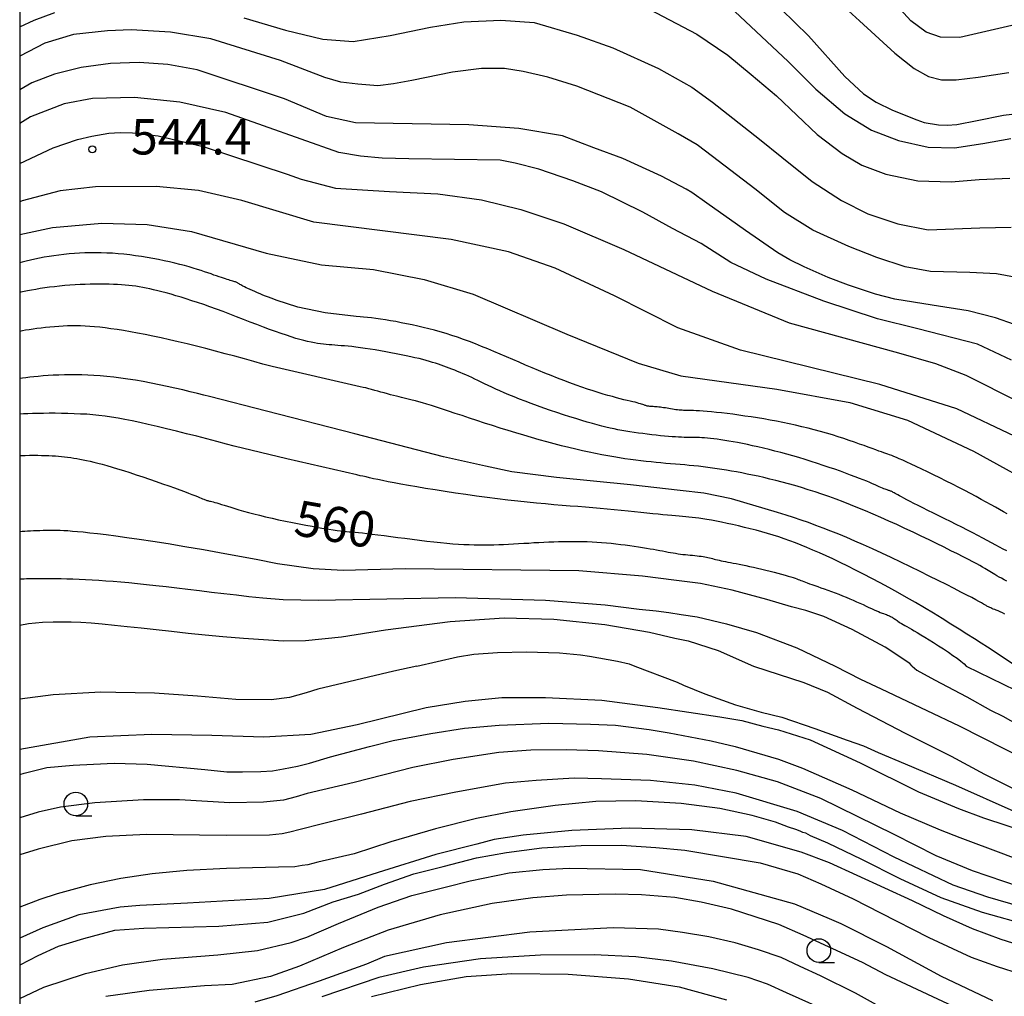
# Model space of a CAD drawing. Extents: x -16000 to -14000, y 81000 to 82500.
# Drawn here: x -16000 to -15896, y 81338 to 81441 of the extents above; entities that cross this region are included whole.
import ezdxf
from ezdxf.enums import TextEntityAlignment as Align

# ---------------------------------------------------------------- set-up
doc = ezdxf.new("R2010")
doc.units = 0
for name, color, linetype in [('6331000', 3, 'Continuous'), ('7101000', 2, 'Continuous'), ('7102000', 6, 'Continuous'), ('7312000', 1, 'Continuous'), ('999', 7, 'Continuous')]:
    doc.layers.add(name, color=color, linetype=linetype)
doc.styles.add('PlotAnnotation', font='MS Gothic.ttf')

# ---------------------------------------------------------------- blocks, each defined once
blk = doc.blocks.new('633100')
at = {"layer": '6331000'}
blk.add_lwpolyline([(0, -0.5), (0.67, -0.5)], dxfattribs=at)
blk.add_circle((0, 0), 0.5, dxfattribs=at)
blk = doc.blocks.new('731200')
at = {"layer": '7312000'}
blk.add_circle((0, 0), 0.15, dxfattribs=at)

msp = doc.modelspace()

# ---------------------------------------------------------------- linework, layer by layer
at = {"layer": '7101000', "flags": 128}
for points in [[(-15919.33, 81442.62), (-15916.45, 81439.77), (-15912.61, 81435.46), (-15910.62, 81433.63), (-15909.27, 81432.74), (-15907.54, 81431.92), (-15904.96, 81430.88), (-15904.19, 81430.6), (-15902.69, 81430.37), (-15901.74, 81430.33), (-15900.75, 81430.39), (-15898.58, 81430.83), (-15895.79, 81431.39), (-15893.76, 81431.63)], [(-15894.62, 81409.2), (-15896.64, 81409.9), (-15899.52, 81410.64), (-15903.35, 81411.26), (-15907.29, 81411.88), (-15909.36, 81412.42), (-15912.21, 81413.37), (-15914.36, 81414.16), (-15916.9, 81415.31), (-15918.43, 81416.06), (-15919.68, 81416.78), (-15923.11, 81419.15), (-15923.97, 81419.75), (-15927.2, 81422.05), (-15928.82, 81423.17), (-15929.42, 81423.54), (-15932.01, 81424.93), (-15936.11, 81426.78), (-15939.17, 81427.91), (-15942.51, 81429.19), (-15947.14, 81429.96), (-15952.44, 81430.36), (-15964.42, 81430.55), (-15967.5, 81431.25), (-15971.95, 81433.12), (-15981.2, 81436.19), (-15984.31, 81436.75), (-15987.33, 81436.97), (-15990.37, 81436.86), (-15993.49, 81436.42), (-15996.33, 81435.72), (-15998.72, 81434.81), (-16000, 81434.07)], [(-15895.41, 81389.13), (-15895.79, 81389.35), (-15896.2, 81389.58), (-15896.64, 81389.83), (-15897.11, 81390.09), (-15897.61, 81390.37), (-15898.14, 81390.66), (-15898.7, 81390.97), (-15899.28, 81391.28), (-15899.9, 81391.6), (-15900.53, 81391.94), (-15901.19, 81392.27), (-15901.86, 81392.61), (-15902.53, 81392.94), (-15903.19, 81393.26), (-15903.83, 81393.57), (-15904.44, 81393.87), (-15905.03, 81394.15), (-15905.56, 81394.4), (-15906.04, 81394.62), (-15906.47, 81394.81), (-15906.83, 81394.97), (-15907.14, 81395.11), (-15907.4, 81395.22), (-15907.63, 81395.31), (-15907.85, 81395.39), (-15908.05, 81395.46), (-15908.26, 81395.54), (-15908.48, 81395.61), (-15908.72, 81395.69), (-15909, 81395.79), (-15909.33, 81395.91), (-15909.69, 81396.04), (-15910.11, 81396.19), (-15910.56, 81396.36), (-15911.05, 81396.53), (-15911.57, 81396.72), (-15912.13, 81396.91), (-15912.7, 81397.1), (-15913.3, 81397.29), (-15913.92, 81397.49), (-15914.55, 81397.68), (-15915.19, 81397.86), (-15915.83, 81398.03), (-15916.49, 81398.2), (-15917.15, 81398.36), (-15917.82, 81398.52), (-15918.49, 81398.67), (-15919.17, 81398.81), (-15919.84, 81398.94), (-15920.52, 81399.07), (-15921.19, 81399.19), (-15921.86, 81399.3), (-15922.53, 81399.4), (-15923.19, 81399.5), (-15923.84, 81399.59), (-15924.46, 81399.68), (-15925.07, 81399.75), (-15925.65, 81399.82), (-15926.2, 81399.88), (-15926.71, 81399.93), (-15927.18, 81399.98), (-15927.61, 81400.01), (-15927.99, 81400.04), (-15928.33, 81400.06), (-15928.62, 81400.08), (-15928.88, 81400.09), (-15929.11, 81400.09), (-15929.31, 81400.1), (-15929.49, 81400.1), (-15929.67, 81400.1), (-15929.83, 81400.11), (-15929.99, 81400.12), (-15930.15, 81400.13), (-15930.32, 81400.15), (-15930.49, 81400.17), (-15930.67, 81400.19), (-15930.86, 81400.22), (-15931.05, 81400.25), (-15931.23, 81400.28), (-15931.42, 81400.32), (-15931.61, 81400.35), (-15931.79, 81400.37), (-15931.97, 81400.4), (-15932.14, 81400.42), (-15932.31, 81400.44), (-15932.47, 81400.46), (-15932.62, 81400.47), (-15932.76, 81400.48), (-15932.9, 81400.49), (-15933.02, 81400.5), (-15933.14, 81400.51), (-15933.25, 81400.52), (-15933.35, 81400.53), (-15933.44, 81400.54), (-15933.52, 81400.56), (-15933.6, 81400.58), (-15933.67, 81400.6), (-15933.74, 81400.62), (-15933.82, 81400.65), (-15933.9, 81400.68), (-15934, 81400.72), (-15934.12, 81400.76), (-15934.25, 81400.8), (-15934.41, 81400.84), (-15934.6, 81400.89), (-15934.82, 81400.95), (-15935.07, 81401.01), (-15935.35, 81401.08), (-15935.66, 81401.15), (-15936, 81401.23), (-15936.38, 81401.33), (-15936.79, 81401.43), (-15937.22, 81401.55), (-15937.69, 81401.68), (-15938.19, 81401.82), (-15938.71, 81401.99), (-15939.26, 81402.16), (-15939.84, 81402.36), (-15940.45, 81402.56), (-15941.07, 81402.78), (-15941.71, 81403.01), (-15942.36, 81403.26), (-15943.02, 81403.51), (-15943.69, 81403.78), (-15944.37, 81404.05), (-15945.05, 81404.33), (-15945.73, 81404.61), (-15946.41, 81404.9), (-15947.09, 81405.19), (-15947.76, 81405.48), (-15948.43, 81405.77), (-15949.1, 81406.06), (-15949.76, 81406.34), (-15950.42, 81406.62), (-15951.07, 81406.88), (-15951.71, 81407.14), (-15952.35, 81407.39), (-15952.98, 81407.62), (-15953.61, 81407.84), (-15954.23, 81408.04), (-15954.84, 81408.23), (-15955.45, 81408.42), (-15956.05, 81408.58), (-15956.65, 81408.74), (-15957.25, 81408.89), (-15957.84, 81409.03), (-15958.42, 81409.16), (-15959.01, 81409.28), (-15959.59, 81409.39), (-15960.16, 81409.5), (-15960.71, 81409.59), (-15961.25, 81409.68), (-15961.78, 81409.76), (-15962.27, 81409.82), (-15962.74, 81409.89), (-15963.17, 81409.94), (-15963.57, 81409.98), (-15963.93, 81410.02), (-15964.37, 81410.06), (-15967.65, 81410.42), (-15970.54, 81411.03), (-15972.83, 81411.78), (-15973.08, 81411.87), (-15973.37, 81411.98), (-15973.66, 81412.09), (-15973.95, 81412.21), (-15974.25, 81412.32), (-15974.54, 81412.44), (-15974.82, 81412.56), (-15975.09, 81412.68), (-15975.35, 81412.79), (-15975.59, 81412.9), (-15975.82, 81413), (-15976.02, 81413.09), (-15976.2, 81413.18), (-15976.35, 81413.26), (-15976.48, 81413.33), (-15976.58, 81413.39), (-15976.67, 81413.44), (-15976.75, 81413.49), (-15976.82, 81413.53), (-15976.88, 81413.57), (-15976.94, 81413.6), (-15977, 81413.64), (-15977.06, 81413.67), (-15977.14, 81413.7), (-15977.22, 81413.73), (-15977.32, 81413.76), (-15977.43, 81413.79), (-15977.55, 81413.83), (-15977.69, 81413.87), (-15977.85, 81413.92), (-15978.02, 81413.97), (-15978.2, 81414.03), (-15978.41, 81414.09), (-15978.63, 81414.17), (-15978.87, 81414.25), (-15979.14, 81414.34), (-15979.42, 81414.44), (-15979.73, 81414.55), (-15980.06, 81414.67), (-15980.41, 81414.79), (-15980.78, 81414.91), (-15981.18, 81415.04), (-15981.61, 81415.17), (-15982.06, 81415.3), (-15982.54, 81415.44), (-15983.05, 81415.57), (-15983.58, 81415.7), (-15984.13, 81415.83), (-15984.7, 81415.96), (-15985.29, 81416.08), (-15985.89, 81416.19), (-15986.5, 81416.3), (-15987.11, 81416.4), (-15987.73, 81416.49), (-15988.34, 81416.57), (-15988.96, 81416.64), (-15989.57, 81416.7), (-15990.17, 81416.74), (-15990.77, 81416.77), (-15991.36, 81416.79), (-15991.94, 81416.8), (-15992.52, 81416.8), (-15993.09, 81416.78), (-15993.65, 81416.76), (-15994.21, 81416.72), (-15994.76, 81416.68), (-15995.31, 81416.62), (-15995.84, 81416.56), (-15996.37, 81416.49), (-15996.89, 81416.41), (-15997.4, 81416.32), (-15997.9, 81416.22), (-15998.38, 81416.12), (-15998.85, 81416.01), (-15999.31, 81415.9), (-15999.75, 81415.79), (-16000, 81415.72)], [(-16000, 81395.31), (-15999.89, 81395.32), (-15999.42, 81395.33), (-15998.96, 81395.34), (-15998.52, 81395.34), (-15998.09, 81395.34), (-15997.69, 81395.33), (-15997.3, 81395.32), (-15996.93, 81395.31), (-15996.57, 81395.29), (-15996.22, 81395.27), (-15995.89, 81395.24), (-15995.56, 81395.21), (-15995.24, 81395.17), (-15994.92, 81395.13), (-15994.6, 81395.09), (-15994.28, 81395.04), (-15993.96, 81394.99), (-15993.63, 81394.93), (-15993.28, 81394.86), (-15992.93, 81394.79), (-15992.55, 81394.71), (-15992.15, 81394.61), (-15991.72, 81394.5), (-15991.26, 81394.38), (-15990.76, 81394.24), (-15990.22, 81394.08), (-15989.64, 81393.91), (-15989.01, 81393.71), (-15988.35, 81393.5), (-15987.66, 81393.27), (-15986.96, 81393.04), (-15986.25, 81392.8), (-15985.55, 81392.56), (-15984.87, 81392.33), (-15984.21, 81392.1), (-15983.6, 81391.88), (-15983.04, 81391.68), (-15982.55, 81391.5), (-15982.12, 81391.34), (-15981.75, 81391.2), (-15981.44, 81391.08), (-15981.18, 81390.97), (-15980.96, 81390.88), (-15980.78, 81390.8), (-15980.64, 81390.74), (-15980.51, 81390.69), (-15980.41, 81390.65), (-15980.32, 81390.61), (-15980.24, 81390.58), (-15980.16, 81390.56), (-15980.07, 81390.53), (-15979.99, 81390.51), (-15979.89, 81390.49), (-15979.78, 81390.46), (-15979.65, 81390.43), (-15979.5, 81390.39), (-15979.33, 81390.35), (-15979.13, 81390.29), (-15978.9, 81390.22), (-15978.63, 81390.14), (-15978.33, 81390.05), (-15978, 81389.94), (-15977.63, 81389.83), (-15977.22, 81389.7), (-15976.77, 81389.57), (-15976.28, 81389.43), (-15975.76, 81389.28), (-15975.19, 81389.13), (-15974.59, 81388.98), (-15973.95, 81388.82), (-15973.27, 81388.67), (-15972.57, 81388.51), (-15971.85, 81388.36), (-15971.12, 81388.21), (-15970.4, 81388.07), (-15969.7, 81387.94), (-15969.02, 81387.81), (-15968.38, 81387.7), (-15967.79, 81387.59), (-15967.26, 81387.51), (-15966.79, 81387.44), (-15966.38, 81387.38), (-15966.03, 81387.33), (-15965.7, 81387.3), (-15965.4, 81387.27), (-15965.1, 81387.24), (-15964.8, 81387.21), (-15964.47, 81387.18), (-15964.11, 81387.15), (-15963.7, 81387.11), (-15963.23, 81387.05), (-15962.68, 81386.99), (-15962.07, 81386.91), (-15961.41, 81386.83), (-15960.7, 81386.73), (-15959.95, 81386.64), (-15959.19, 81386.54), (-15958.41, 81386.44), (-15957.64, 81386.34), (-15956.87, 81386.25), (-15956.13, 81386.17), (-15955.43, 81386.09), (-15954.75, 81386.03), (-15954.12, 81385.97), (-15953.52, 81385.93), (-15952.94, 81385.89), (-15952.38, 81385.87), (-15951.85, 81385.85), (-15951.32, 81385.84), (-15950.81, 81385.84), (-15950.29, 81385.84), (-15949.78, 81385.85), (-15949.26, 81385.87), (-15948.74, 81385.89), (-15948.21, 81385.92), (-15947.68, 81385.95), (-15947.15, 81385.98), (-15946.61, 81386.01), (-15946.08, 81386.04), (-15945.54, 81386.08), (-15945.01, 81386.11), (-15944.48, 81386.14), (-15943.95, 81386.16), (-15943.43, 81386.18), (-15942.92, 81386.2), (-15942.4, 81386.21), (-15941.89, 81386.22), (-15941.39, 81386.22), (-15940.88, 81386.22), (-15940.38, 81386.21), (-15939.88, 81386.19), (-15939.37, 81386.17), (-15938.87, 81386.14), (-15938.36, 81386.1), (-15937.85, 81386.06), (-15937.34, 81386.01), (-15936.84, 81385.96), (-15936.34, 81385.9), (-15935.85, 81385.84), (-15935.37, 81385.78), (-15934.9, 81385.71), (-15934.45, 81385.65), (-15934.02, 81385.58), (-15933.61, 81385.51), (-15933.23, 81385.44), (-15932.87, 81385.38), (-15932.53, 81385.32), (-15932.2, 81385.26), (-15931.9, 81385.2), (-15931.61, 81385.14), (-15931.32, 81385.09), (-15931.05, 81385.04), (-15930.78, 81384.99), (-15930.52, 81384.95), (-15930.26, 81384.91), (-15930, 81384.87), (-15929.74, 81384.84), (-15929.48, 81384.81), (-15929.22, 81384.79), (-15928.97, 81384.76), (-15928.72, 81384.74), (-15928.48, 81384.71), (-15928.25, 81384.69), (-15928.03, 81384.66), (-15927.82, 81384.64), (-15927.62, 81384.61), (-15927.44, 81384.58), (-15927.26, 81384.54), (-15927.1, 81384.51), (-15926.93, 81384.47), (-15926.77, 81384.43), (-15926.61, 81384.39), (-15926.45, 81384.34), (-15926.28, 81384.3), (-15926.1, 81384.26), (-15925.91, 81384.21), (-15925.7, 81384.17), (-15925.48, 81384.12), (-15925.25, 81384.07), (-15924.99, 81384.03), (-15924.72, 81383.97), (-15924.43, 81383.92), (-15924.12, 81383.86), (-15923.79, 81383.79), (-15923.44, 81383.72), (-15923.07, 81383.65), (-15922.68, 81383.56), (-15922.26, 81383.47), (-15921.84, 81383.37), (-15921.4, 81383.26), (-15920.96, 81383.16), (-15920.52, 81383.05), (-15920.09, 81382.94), (-15919.68, 81382.83), (-15919.29, 81382.73), (-15918.93, 81382.63), (-15918.61, 81382.54), (-15918.32, 81382.45), (-15918.08, 81382.38), (-15917.87, 81382.31), (-15917.69, 81382.25), (-15917.54, 81382.19), (-15917.39, 81382.13), (-15917.25, 81382.08), (-15917.1, 81382.02), (-15916.95, 81381.96), (-15916.78, 81381.89), (-15916.58, 81381.81), (-15916.35, 81381.73), (-15916.08, 81381.64), (-15915.79, 81381.53), (-15915.47, 81381.42), (-15915.13, 81381.31), (-15914.77, 81381.18), (-15914.4, 81381.05), (-15914.02, 81380.91), (-15913.63, 81380.77), (-15913.23, 81380.62), (-15912.84, 81380.46), (-15912.46, 81380.3), (-15912.08, 81380.14), (-15911.71, 81379.98), (-15911.35, 81379.82), (-15911.01, 81379.66), (-15910.67, 81379.51), (-15910.35, 81379.36), (-15910.05, 81379.22), (-15909.77, 81379.09), (-15909.5, 81378.97), (-15909.26, 81378.87), (-15909.04, 81378.77), (-15908.84, 81378.69), (-15908.65, 81378.62), (-15908.49, 81378.56), (-15908.34, 81378.5), (-15908.2, 81378.45), (-15908.08, 81378.4), (-15907.97, 81378.36), (-15907.86, 81378.32), (-15907.77, 81378.27), (-15907.68, 81378.23), (-15907.59, 81378.18), (-15907.51, 81378.13), (-15907.43, 81378.07), (-15907.35, 81378.02), (-15907.26, 81377.96), (-15907.17, 81377.89), (-15907.07, 81377.82), (-15906.97, 81377.75), (-15906.85, 81377.67), (-15906.72, 81377.59), (-15906.58, 81377.51), (-15906.42, 81377.42), (-15906.24, 81377.31), (-15906.03, 81377.2), (-15905.8, 81377.07), (-15905.54, 81376.92), (-15905.25, 81376.75), (-15904.92, 81376.55), (-15904.55, 81376.33), (-15904.14, 81376.08), (-15903.68, 81375.8), (-15903.19, 81375.49), (-15902.67, 81375.16), (-15902.15, 81374.82), (-15901.63, 81374.48), (-15901.15, 81374.14), (-15900.7, 81373.83), (-15900.31, 81373.53), (-15899.96, 81373.24), (-15899.74, 81373)], [(-15899.74, 81373), (-15893.23, 81369.81), (-15888.73, 81367.6), (-15882.33, 81364.9), (-15873.83, 81361.62), (-15870.06, 81360.21), (-15860.54, 81356.4), (-15853.1, 81353.06), (-15847.08, 81349.55), (-15845.31, 81348.4), (-15843.28, 81346.81), (-15841.07, 81344.76), (-15836.6, 81340.57), (-15832.69, 81336.33)], [(-16000, 81364.21), (-15992.56, 81365.5), (-15986.02, 81365.79), (-15979.65, 81365.68), (-15974.15, 81365.49), (-15969.16, 81365.8), (-15964.25, 81366.8), (-15956.96, 81368.62), (-15952.81, 81369.29), (-15948.92, 81369.66), (-15944.32, 81369.66), (-15938.34, 81369.38), (-15932.42, 81368.63), (-15925.85, 81367.63), (-15923.52, 81367.24), (-15921.27, 81366.62), (-15919.64, 81366.26), (-15916.27, 81365.18), (-15910.97, 81362.76), (-15904.79, 81359.69), (-15900.54, 81357.91), (-15897.9, 81356.91), (-15892.87, 81355.27)], [(-15892.89, 81343.03), (-15896.03, 81344.02), (-15899.08, 81345.16), (-15902.14, 81346.54), (-15905.43, 81348.14), (-15914.21, 81352.16), (-15917.21, 81353.3), (-15923.05, 81354.95), (-15928.81, 81355.66), (-15935.42, 81355.83), (-15941.53, 81355.57), (-15946.67, 81355.07), (-15949.74, 81354.61), (-15951.59, 81354.13), (-15955.93, 81353.02), (-15962.03, 81351.13), (-15967.73, 81349.33), (-15973.57, 81348.36), (-15982.23, 81347.87), (-15987.28, 81347.63), (-15989.37, 81347.46), (-15993.73, 81346.64), (-15997.55, 81345.25), (-16000, 81344.18)], [(-15913.72, 81336.13), (-15918.77, 81338.37), (-15920.79, 81339.31), (-15922.83, 81339.99), (-15926.58, 81340.92), (-15930.95, 81341.74), (-15934.73, 81342.21), (-15939.15, 81342.41), (-15944.82, 81342.38), (-15951.18, 81341.98), (-15957.23, 81341.09), (-15961.97, 81340), (-15967.98, 81337.94)]]:
    msp.add_lwpolyline(points, dxfattribs=at)
at = {"layer": '7102000', "flags": 128}
for points in [[(-15915.32, 81445.3), (-15911.04, 81441.38), (-15907.31, 81437.93), (-15905.24, 81436.31), (-15903.72, 81435.48), (-15902.36, 81435.11), (-15900.8, 81435.11), (-15898.47, 81435.41), (-15895.24, 81435.9)], [(-15892.61, 81441.42), (-15896.76, 81440.47), (-15900.42, 81439.62), (-15902.48, 81439.66), (-15903.97, 81440.17), (-15905.59, 81441.39), (-15907.46, 81443.41)], [(-16000, 81440.73), (-15998.48, 81441.45), (-15996.28, 81442.27)], [(-15933.33, 81442.61), (-15928.29, 81439.95), (-15924.99, 81437.75), (-15922.52, 81435.67), (-15919.83, 81433.44), (-15915.53, 81429.34), (-15912.88, 81427.32), (-15910.79, 81426.07), (-15908.27, 81425.11), (-15904.87, 81424.43), (-15901.32, 81424.33), (-15898.37, 81424.56), (-15895.11, 81424.69)], [(-15924.82, 81442.9), (-15918.6, 81437.07), (-15915.68, 81434.14), (-15912.58, 81431.52), (-15909.77, 81429.78), (-15906.93, 81428.71), (-15903.77, 81427.98), (-15900.97, 81427.92), (-15897.98, 81428.39), (-15895.03, 81428.91)], [(-15976.27, 81441.68), (-15971.85, 81440.37), (-15967.9, 81439.43), (-15964.69, 81439.19), (-15960.75, 81439.82), (-15956.47, 81440.71), (-15952.97, 81441.25), (-15949.03, 81441.45), (-15945.49, 81441.18), (-15940.94, 81439.86), (-15937.16, 81438.5), (-15932.33, 81436.34), (-15928.79, 81434.36), (-15926.61, 81432.77), (-15921.64, 81428.83), (-15919.27, 81426.94), (-15916.04, 81424.36), (-15912.96, 81422.34), (-15910.17, 81420.94), (-15906.97, 81419.85), (-15903.77, 81419.21), (-15898.3, 81419.43), (-15894.97, 81419.5)], [(-15894.61, 81414.2), (-15896.54, 81414.58), (-15899.35, 81414.7), (-15903.54, 81414.81), (-15906.22, 81415.32), (-15909.22, 81416.28), (-15912.17, 81417.45), (-15915.98, 81419.19), (-15918.99, 81421.07), (-15922.13, 81423.56), (-15926.6, 81427), (-15928.25, 81428.24), (-15930.26, 81429.41), (-15935.34, 81432.24), (-15940.97, 81434.45), (-15944.04, 81435.41), (-15946.66, 81436.02), (-15948.64, 81436.33), (-15951.07, 81436.33), (-15954.15, 81435.92), (-15958.47, 81435.04), (-15960.41, 81434.71), (-15962.08, 81434.48), (-15964.19, 81434.66), (-15965.98, 81434.87), (-15967.69, 81435.36), (-15972.37, 81437.17), (-15979.76, 81439.45), (-15984.01, 81440.18), (-15988.19, 81440.42), (-15990.7, 81440.3), (-15994.29, 81439.91), (-15997.34, 81438.99), (-16000, 81437.64)], [(-15894.94, 81405.4), (-15898.53, 81407.11), (-15904.88, 81408.73), (-15909.14, 81409.8), (-15914.81, 81411.66), (-15920.92, 81414.01), (-15924.68, 81415.76), (-15927.81, 81417.78), (-15930.86, 81419.36), (-15933.99, 81421.11), (-15938.37, 81423.25), (-15941.42, 81424.41), (-15945.02, 81425.65), (-15947.51, 81426.3), (-15949.1, 81426.62), (-15958.77, 81426.76), (-15961.61, 81426.82), (-15963.89, 81427.02), (-15966.2, 81427.42), (-15978.18, 81431.67), (-15983.03, 81432.75), (-15987.85, 81433.26), (-15992.28, 81433.16), (-15995.29, 81432.58), (-15998.84, 81431.2), (-16000, 81430.49)], [(-16000, 81426.26), (-15996.47, 81427.93), (-15993.89, 81428.79), (-15992.35, 81429.14), (-15990.57, 81429.46), (-15989.37, 81429.55), (-15988.04, 81429.49), (-15985.34, 81429.18), (-15980.56, 81428.07), (-15971.68, 81425.14), (-15970.18, 81424.58), (-15966.54, 81423.65), (-15960.82, 81423.28), (-15955.72, 81423.03), (-15951.1, 81422.41), (-15946.9, 81421.38), (-15942.37, 81419.86), (-15936.02, 81417.15), (-15926.66, 81412.74), (-15918.51, 81409.36), (-15906.93, 81406.2), (-15902.98, 81405.05), (-15899.78, 81403.82), (-15894.11, 81400.97)], [(-15894.61, 81397.35), (-15900.73, 81400.25), (-15908.89, 81402.84), (-15923.64, 81406.48), (-15930.3, 81408.85), (-15936.98, 81412.24), (-15943.27, 81415.16), (-15948.22, 81416.9), (-15954.31, 81418.21), (-15968.85, 81420.05), (-15976.48, 81422.33), (-15981.07, 81423.4), (-15985.54, 81423.81), (-15991.97, 81423.79), (-15995.72, 81423.37), (-15999.75, 81422.31), (-16000, 81422.2)], [(-16000, 81418.75), (-15996.54, 81419.46), (-15991.29, 81419.94), (-15986.51, 81419.81), (-15981.8, 81419.05), (-15973.88, 81416.76), (-15968.02, 81415.52), (-15962.51, 81415.03), (-15957.17, 81413.97), (-15951.96, 81412.42), (-15942.03, 81408.16), (-15934.48, 81405.11), (-15929.98, 81403.77), (-15919.79, 81402.33), (-15912.08, 81400.93), (-15905.97, 81399.06), (-15898.97, 81395.79), (-15891.03, 81391.39), (-15883.81, 81386.83), (-15877.21, 81382.79), (-15869.21, 81378.54), (-15860.13, 81373)], [(-15895.44, 81385.2), (-15895.81, 81385.4), (-15896.2, 81385.61), (-15896.61, 81385.83), (-15897.05, 81386.07), (-15897.51, 81386.32), (-15897.99, 81386.57), (-15898.5, 81386.84), (-15899.04, 81387.12), (-15899.6, 81387.41), (-15900.19, 81387.71), (-15900.79, 81388.01), (-15901.41, 81388.32), (-15902.02, 81388.62), (-15902.63, 81388.92), (-15903.22, 81389.21), (-15903.79, 81389.49), (-15904.33, 81389.76), (-15904.83, 81390.01), (-15905.29, 81390.23), (-15905.69, 81390.44), (-15906.04, 81390.62), (-15906.34, 81390.78), (-15906.59, 81390.92), (-15906.81, 81391.04), (-15906.99, 81391.14), (-15907.14, 81391.23), (-15907.27, 81391.3), (-15907.37, 81391.36), (-15907.46, 81391.41), (-15907.54, 81391.45), (-15907.61, 81391.49), (-15907.68, 81391.52), (-15907.75, 81391.54), (-15907.82, 81391.56), (-15907.89, 81391.59), (-15907.96, 81391.61), (-15908.04, 81391.64), (-15908.13, 81391.66), (-15908.23, 81391.7), (-15908.34, 81391.74), (-15908.47, 81391.79), (-15908.61, 81391.85), (-15908.77, 81391.92), (-15908.95, 81392.01), (-15909.16, 81392.1), (-15909.39, 81392.2), (-15909.66, 81392.31), (-15909.95, 81392.44), (-15910.28, 81392.58), (-15910.65, 81392.73), (-15911.05, 81392.89), (-15911.5, 81393.06), (-15911.99, 81393.24), (-15912.51, 81393.44), (-15913.07, 81393.64), (-15913.65, 81393.85), (-15914.25, 81394.06), (-15914.88, 81394.27), (-15915.51, 81394.48), (-15916.16, 81394.68), (-15916.81, 81394.89), (-15917.46, 81395.09), (-15918.11, 81395.27), (-15918.75, 81395.46), (-15919.38, 81395.63), (-15920.01, 81395.79), (-15920.62, 81395.95), (-15921.22, 81396.09), (-15921.8, 81396.23), (-15922.37, 81396.35), (-15922.92, 81396.47), (-15923.44, 81396.58), (-15923.95, 81396.68), (-15924.43, 81396.77), (-15924.89, 81396.84), (-15925.32, 81396.92), (-15925.73, 81396.98), (-15926.12, 81397.03), (-15926.49, 81397.08), (-15926.83, 81397.12), (-15927.16, 81397.15), (-15927.46, 81397.17), (-15927.74, 81397.19), (-15928, 81397.21), (-15928.24, 81397.22), (-15928.47, 81397.22), (-15928.69, 81397.23), (-15928.92, 81397.23), (-15929.14, 81397.23), (-15929.38, 81397.23), (-15929.63, 81397.24), (-15929.9, 81397.25), (-15930.2, 81397.26), (-15930.53, 81397.28), (-15930.89, 81397.3), (-15931.28, 81397.33), (-15931.7, 81397.37), (-15932.13, 81397.41), (-15932.59, 81397.46), (-15933.05, 81397.51), (-15933.52, 81397.57), (-15934, 81397.63), (-15934.46, 81397.69), (-15934.92, 81397.76), (-15935.36, 81397.82), (-15935.79, 81397.89), (-15936.21, 81397.96), (-15936.63, 81398.04), (-15937.04, 81398.13), (-15937.47, 81398.22), (-15937.9, 81398.32), (-15938.35, 81398.43), (-15938.83, 81398.56), (-15939.34, 81398.7), (-15939.88, 81398.86), (-15940.47, 81399.03), (-15941.08, 81399.22), (-15941.73, 81399.43), (-15942.4, 81399.64), (-15943.09, 81399.87), (-15943.78, 81400.1), (-15944.47, 81400.34), (-15945.16, 81400.58), (-15945.82, 81400.82), (-15946.46, 81401.06), (-15947.07, 81401.29), (-15947.64, 81401.52), (-15948.18, 81401.74), (-15948.68, 81401.96), (-15949.14, 81402.16), (-15949.58, 81402.36), (-15950, 81402.56), (-15950.39, 81402.74), (-15950.76, 81402.92), (-15951.12, 81403.09), (-15951.46, 81403.26), (-15951.79, 81403.42), (-15952.11, 81403.57), (-15952.43, 81403.71), (-15952.74, 81403.85), (-15953.04, 81403.98), (-15953.34, 81404.11), (-15953.63, 81404.23), (-15953.92, 81404.35), (-15954.21, 81404.47), (-15954.5, 81404.58), (-15954.78, 81404.68), (-15955.07, 81404.79), (-15955.35, 81404.89), (-15955.65, 81404.99), (-15955.95, 81405.09), (-15956.26, 81405.18), (-15956.59, 81405.28), (-15956.94, 81405.38), (-15957.31, 81405.48), (-15957.7, 81405.58), (-15958.13, 81405.68), (-15958.58, 81405.78), (-15959.07, 81405.88), (-15959.58, 81405.99), (-15960.12, 81406.1), (-15960.67, 81406.2), (-15961.23, 81406.31), (-15961.79, 81406.4), (-15962.34, 81406.5), (-15962.88, 81406.59), (-15963.41, 81406.67), (-15963.91, 81406.74), (-15964.38, 81406.8), (-15964.81, 81406.85), (-15965.22, 81406.89), (-15965.6, 81406.92), (-15965.95, 81406.95), (-15966.29, 81406.98), (-15966.61, 81407), (-15966.92, 81407.03), (-15967.22, 81407.05), (-15967.53, 81407.08), (-15967.83, 81407.11), (-15968.14, 81407.15), (-15968.46, 81407.2), (-15968.79, 81407.25), (-15969.13, 81407.32), (-15969.5, 81407.4), (-15969.89, 81407.49), (-15970.31, 81407.61), (-15970.75, 81407.73), (-15971.23, 81407.88), (-15971.75, 81408.05), (-15972.3, 81408.24), (-15972.9, 81408.45), (-15973.53, 81408.68), (-15974.19, 81408.93), (-15974.88, 81409.19), (-15975.59, 81409.46), (-15976.3, 81409.74), (-15977.03, 81410.01), (-15977.75, 81410.29), (-15978.46, 81410.56), (-15979.17, 81410.82), (-15979.85, 81411.07), (-15980.51, 81411.3), (-15981.15, 81411.52), (-15981.76, 81411.72), (-15982.35, 81411.91), (-15982.91, 81412.09), (-15983.46, 81412.25), (-15983.97, 81412.4), (-15984.47, 81412.54), (-15984.94, 81412.67), (-15985.38, 81412.78), (-15985.81, 81412.88), (-15986.21, 81412.97), (-15986.6, 81413.06), (-15986.97, 81413.13), (-15987.34, 81413.19), (-15987.7, 81413.25), (-15988.07, 81413.29), (-15988.44, 81413.33), (-15988.82, 81413.37), (-15989.22, 81413.4), (-15989.63, 81413.42), (-15990.07, 81413.44), (-15990.53, 81413.46), (-15991.01, 81413.47), (-15991.5, 81413.47), (-15992.01, 81413.47), (-15992.53, 81413.46), (-15993.06, 81413.45), (-15993.6, 81413.43), (-15994.14, 81413.4), (-15994.69, 81413.36), (-15995.23, 81413.32), (-15995.77, 81413.26), (-15996.31, 81413.2), (-15996.83, 81413.14), (-15997.34, 81413.07), (-15997.83, 81413), (-15998.3, 81412.92), (-15998.75, 81412.85), (-15999.16, 81412.77), (-15999.54, 81412.7), (-15999.88, 81412.63), (-16000, 81412.6)], [(-15895.45, 81382), (-15895.73, 81382.15), (-15895.99, 81382.3), (-15896.25, 81382.44), (-15896.49, 81382.58), (-15896.7, 81382.7), (-15896.9, 81382.82), (-15897.07, 81382.92), (-15897.23, 81383.02), (-15897.4, 81383.13), (-15897.58, 81383.24), (-15897.78, 81383.35), (-15898.02, 81383.49), (-15898.3, 81383.65), (-15898.63, 81383.83), (-15899.04, 81384.04), (-15899.51, 81384.29), (-15900.06, 81384.57), (-15900.68, 81384.89), (-15901.36, 81385.23), (-15902.09, 81385.6), (-15902.87, 81385.98), (-15903.68, 81386.38), (-15904.52, 81386.78), (-15905.37, 81387.19), (-15906.23, 81387.59), (-15907.09, 81387.99), (-15907.94, 81388.37), (-15908.78, 81388.75), (-15909.6, 81389.1), (-15910.41, 81389.45), (-15911.21, 81389.78), (-15911.99, 81390.09), (-15912.77, 81390.39), (-15913.53, 81390.68), (-15914.28, 81390.96), (-15915.02, 81391.22), (-15915.75, 81391.46), (-15916.47, 81391.69), (-15917.18, 81391.91), (-15917.88, 81392.12), (-15918.57, 81392.31), (-15919.24, 81392.49), (-15919.9, 81392.66), (-15920.54, 81392.82), (-15921.17, 81392.97), (-15921.79, 81393.11), (-15922.38, 81393.23), (-15922.96, 81393.35), (-15923.52, 81393.47), (-15924.07, 81393.57), (-15924.6, 81393.67), (-15925.12, 81393.76), (-15925.63, 81393.84), (-15926.13, 81393.92), (-15926.63, 81393.99), (-15927.12, 81394.05), (-15927.61, 81394.11), (-15928.09, 81394.17), (-15928.58, 81394.22), (-15929.07, 81394.27), (-15929.56, 81394.31), (-15930.05, 81394.36), (-15930.55, 81394.4), (-15931.05, 81394.44), (-15931.56, 81394.48), (-15932.07, 81394.53), (-15932.59, 81394.58), (-15933.12, 81394.63), (-15933.65, 81394.69), (-15934.19, 81394.75), (-15934.75, 81394.82), (-15935.31, 81394.89), (-15935.89, 81394.97), (-15936.48, 81395.06), (-15937.08, 81395.16), (-15937.7, 81395.27), (-15938.34, 81395.39), (-15939, 81395.52), (-15939.68, 81395.67), (-15940.38, 81395.82), (-15941.1, 81395.99), (-15941.84, 81396.17), (-15942.6, 81396.35), (-15943.37, 81396.56), (-15944.16, 81396.77), (-15944.96, 81396.99), (-15945.78, 81397.22), (-15946.6, 81397.46), (-15947.43, 81397.7), (-15948.26, 81397.96), (-15949.1, 81398.22), (-15949.93, 81398.48), (-15950.76, 81398.75), (-15951.57, 81399.02), (-15952.37, 81399.28), (-15953.14, 81399.54), (-15953.88, 81399.78), (-15954.58, 81400.02), (-15955.23, 81400.23), (-15955.84, 81400.43), (-15956.39, 81400.6), (-15956.89, 81400.76), (-15957.33, 81400.89), (-15957.73, 81401), (-15958.08, 81401.1), (-15958.41, 81401.18), (-15958.71, 81401.25), (-15958.99, 81401.32), (-15959.26, 81401.39), (-15959.54, 81401.45), (-15959.81, 81401.52), (-15960.1, 81401.59), (-15960.41, 81401.67), (-15960.73, 81401.76), (-15961.05, 81401.85), (-15961.39, 81401.94), (-15961.73, 81402.04), (-15962.06, 81402.13), (-15962.39, 81402.22), (-15962.72, 81402.31), (-15963.03, 81402.39), (-15963.33, 81402.47), (-15963.61, 81402.53), (-15963.95, 81402.6), (-15973.25, 81404.74), (-15974.23, 81405.01), (-15975.2, 81405.28), (-15976.19, 81405.55), (-15977.2, 81405.83), (-15978.23, 81406.1), (-15979.26, 81406.38), (-15980.28, 81406.65), (-15981.28, 81406.9), (-15982.26, 81407.14), (-15983.21, 81407.37), (-15984.14, 81407.58), (-15985.03, 81407.78), (-15985.89, 81407.96), (-15986.72, 81408.13), (-15987.51, 81408.28), (-15988.27, 81408.42), (-15988.99, 81408.55), (-15989.68, 81408.66), (-15990.33, 81408.75), (-15990.94, 81408.84), (-15991.51, 81408.9), (-15992.06, 81408.96), (-15992.58, 81409), (-15993.08, 81409.03), (-15993.56, 81409.05), (-15994.03, 81409.06), (-15994.49, 81409.06), (-15994.94, 81409.05), (-15995.4, 81409.03), (-15995.87, 81409), (-15996.33, 81408.96), (-15996.8, 81408.92), (-15997.27, 81408.87), (-15997.72, 81408.82), (-15998.17, 81408.76), (-15998.59, 81408.7), (-15999, 81408.64), (-15999.37, 81408.58), (-15999.71, 81408.52), (-16000, 81408.47)], [(-15895.64, 81378.52), (-15895.9, 81378.64), (-15896.14, 81378.74), (-15896.35, 81378.84), (-15896.55, 81378.92), (-15896.72, 81378.99), (-15896.87, 81379.05), (-15897.01, 81379.11), (-15897.12, 81379.16), (-15897.23, 81379.2), (-15897.32, 81379.24), (-15897.39, 81379.28), (-15897.47, 81379.32), (-15897.54, 81379.36), (-15897.64, 81379.42), (-15897.76, 81379.49), (-15897.92, 81379.58), (-15898.12, 81379.7), (-15898.39, 81379.85), (-15898.73, 81380.03), (-15899.16, 81380.26), (-15899.68, 81380.53), (-15900.3, 81380.85), (-15901.02, 81381.22), (-15901.83, 81381.63), (-15902.71, 81382.07), (-15903.65, 81382.54), (-15904.63, 81383.02), (-15905.64, 81383.51), (-15906.66, 81384.01), (-15907.69, 81384.49), (-15908.69, 81384.97), (-15909.68, 81385.42), (-15910.62, 81385.84), (-15911.53, 81386.24), (-15912.4, 81386.62), (-15913.25, 81386.97), (-15914.07, 81387.3), (-15914.88, 81387.61), (-15915.67, 81387.91), (-15916.45, 81388.2), (-15917.23, 81388.47), (-15918.02, 81388.73), (-15918.81, 81388.98), (-15919.72, 81389.26), (-15924.61, 81390.72), (-15927.54, 81391.31), (-15930.03, 81391.59), (-15935.29, 81392.22), (-15943.14, 81392.97), (-15947.86, 81393.57), (-15950.67, 81394.17), (-15955.1, 81395.16), (-15964.5, 81397.62), (-15973.87, 81400.01), (-15979.91, 81401.57), (-15980.48, 81401.71), (-15981.18, 81401.89), (-15981.93, 81402.07), (-15982.72, 81402.26), (-15983.55, 81402.45), (-15984.39, 81402.63), (-15985.24, 81402.81), (-15986.09, 81402.98), (-15986.93, 81403.14), (-15987.75, 81403.29), (-15988.54, 81403.41), (-15989.3, 81403.52), (-15990.04, 81403.61), (-15990.76, 81403.69), (-15991.46, 81403.75), (-15992.13, 81403.8), (-15992.79, 81403.84), (-15993.43, 81403.86), (-15994.06, 81403.87), (-15994.67, 81403.87), (-15995.27, 81403.86), (-15995.87, 81403.84), (-15996.44, 81403.82), (-15996.99, 81403.78), (-15997.53, 81403.74), (-15998.03, 81403.7), (-15998.5, 81403.65), (-15998.94, 81403.61), (-15999.34, 81403.56), (-15999.7, 81403.51), (-16000, 81403.47)], [(-15894.46, 81373), (-15897.49, 81375.02), (-15898.15, 81375.43), (-15898.87, 81375.89), (-15899.66, 81376.39), (-15900.5, 81376.92), (-15901.37, 81377.46), (-15902.28, 81378.03), (-15903.21, 81378.6), (-15904.16, 81379.17), (-15905.11, 81379.73), (-15906.06, 81380.28), (-15906.99, 81380.81), (-15907.92, 81381.32), (-15908.84, 81381.82), (-15909.73, 81382.29), (-15910.61, 81382.75), (-15911.46, 81383.18), (-15912.29, 81383.6), (-15913.09, 81383.98), (-15913.86, 81384.35), (-15914.59, 81384.69), (-15915.29, 81385.01), (-15915.97, 81385.3), (-15916.61, 81385.57), (-15917.23, 81385.83), (-15917.84, 81386.06), (-15918.43, 81386.28), (-15919.01, 81386.49), (-15919.6, 81386.68), (-15920.18, 81386.87), (-15920.78, 81387.05), (-15921.38, 81387.22), (-15921.99, 81387.39), (-15922.62, 81387.55), (-15923.24, 81387.7), (-15923.86, 81387.85), (-15924.48, 81387.99), (-15925.07, 81388.12), (-15925.65, 81388.24), (-15926.2, 81388.35), (-15926.72, 81388.45), (-15927.2, 81388.54), (-15927.65, 81388.61), (-15928.05, 81388.67), (-15928.43, 81388.72), (-15928.78, 81388.76), (-15929.12, 81388.79), (-15929.45, 81388.82), (-15929.79, 81388.85), (-15930.15, 81388.88), (-15930.52, 81388.91), (-15930.93, 81388.95), (-15931.37, 81388.99), (-15931.86, 81389.03), (-15932.38, 81389.09), (-15932.95, 81389.15), (-15933.56, 81389.22), (-15934.2, 81389.28), (-15934.87, 81389.36), (-15935.56, 81389.43), (-15936.28, 81389.5), (-15937.02, 81389.57), (-15937.76, 81389.64), (-15938.52, 81389.71), (-15939.3, 81389.77), (-15940.08, 81389.84), (-15940.88, 81389.9), (-15941.7, 81389.96), (-15942.55, 81390.03), (-15943.42, 81390.1), (-15944.32, 81390.18), (-15945.25, 81390.26), (-15946.23, 81390.36), (-15947.24, 81390.46), (-15948.29, 81390.58), (-15949.38, 81390.72), (-15950.49, 81390.86), (-15951.61, 81391.01), (-15952.74, 81391.17), (-15953.85, 81391.33), (-15954.94, 81391.49), (-15955.99, 81391.66), (-15957, 81391.82), (-15957.95, 81391.98), (-15958.82, 81392.13), (-15959.62, 81392.27), (-15960.34, 81392.41), (-15960.98, 81392.54), (-15961.56, 81392.65), (-15962.08, 81392.76), (-15962.54, 81392.86), (-15962.95, 81392.96), (-15963.31, 81393.04), (-15963.64, 81393.11), (-15963.92, 81393.17), (-15964.28, 81393.25), (-15971.7, 81394.96), (-15977.27, 81396.31), (-15978.09, 81396.52), (-15979.11, 81396.79), (-15980.17, 81397.07), (-15981.25, 81397.35), (-15982.33, 81397.62), (-15983.4, 81397.9), (-15984.44, 81398.15), (-15985.44, 81398.39), (-15986.38, 81398.61), (-15987.26, 81398.81), (-15988.08, 81398.98), (-15988.85, 81399.13), (-15989.58, 81399.26), (-15990.29, 81399.38), (-15990.96, 81399.47), (-15991.62, 81399.55), (-15992.27, 81399.62), (-15992.89, 81399.7), (-15993.57, 81399.71), (-15994.23, 81399.74), (-15994.9, 81399.77), (-15995.57, 81399.78), (-15996.23, 81399.79), (-15996.87, 81399.79), (-15997.49, 81399.78), (-15998.09, 81399.77), (-15998.64, 81399.76), (-15999.15, 81399.74), (-15999.6, 81399.72), (-16000, 81399.7)], [(-15905.48, 81373), (-15905.71, 81373.29), (-15908.32, 81375.01), (-15911.81, 81376.89), (-15914.81, 81378.25), (-15916.74, 81378.9), (-15918.26, 81379.28), (-15920.85, 81380.06), (-15924.52, 81381.06), (-15927.88, 81381.75), (-15930.44, 81382.06), (-15934.03, 81382.54), (-15940.76, 81383.1), (-15959.16, 81383.29), (-15965.72, 81383.13), (-15968.91, 81383.3), (-15972.7, 81383.84), (-15974.95, 81384.28), (-15978.27, 81384.91), (-15980.54, 81385.31), (-15982.5, 81385.65), (-15984.28, 81385.94), (-15985.9, 81386.2), (-15987.35, 81386.42), (-15988.66, 81386.6), (-15989.82, 81386.76), (-15990.85, 81386.9), (-15991.76, 81387.01), (-15992.56, 81387.1), (-15993.26, 81387.18), (-15993.87, 81387.24), (-15994.41, 81387.28), (-15994.89, 81387.32), (-15995.32, 81387.34), (-15995.71, 81387.36), (-15996.08, 81387.36), (-15996.44, 81387.37), (-15996.79, 81387.37), (-15997.14, 81387.36), (-15997.5, 81387.36), (-15997.85, 81387.35), (-15998.19, 81387.34), (-15998.53, 81387.32), (-15998.86, 81387.31), (-15999.17, 81387.29), (-15999.47, 81387.27), (-15999.75, 81387.25), (-16000, 81387.23)], [(-16000, 81382.23), (-15999.89, 81382.24), (-15999.73, 81382.25), (-15999.53, 81382.26), (-15999.28, 81382.27), (-15998.98, 81382.27), (-15998.63, 81382.28), (-15998.23, 81382.29), (-15997.78, 81382.29), (-15997.3, 81382.29), (-15996.77, 81382.29), (-15996.21, 81382.28), (-15995.62, 81382.27), (-15995.01, 81382.25), (-15994.37, 81382.24), (-15993.71, 81382.21), (-15993.03, 81382.18), (-15992.34, 81382.15), (-15991.62, 81382.1), (-15990.88, 81382.05), (-15990.1, 81381.99), (-15989.29, 81381.93), (-15988.44, 81381.85), (-15987.53, 81381.76), (-15986.58, 81381.66), (-15985.57, 81381.55), (-15984.5, 81381.43), (-15983.37, 81381.3), (-15982.18, 81381.15), (-15980.94, 81381), (-15979.67, 81380.85), (-15978.37, 81380.69), (-15977.05, 81380.54), (-15975.73, 81380.39), (-15974.26, 81380.24), (-15972.08, 81380.04), (-15968.35, 81379.99), (-15953.89, 81380.26), (-15944.31, 81379.99), (-15937.99, 81379.49), (-15934.37, 81379.04), (-15932.58, 81378.87), (-15931.24, 81378.67), (-15929.94, 81378.46), (-15928.23, 81378.22), (-15925.13, 81377.49), (-15921.97, 81376.55), (-15917.67, 81374.92), (-15913.63, 81373)], [(-16000, 81377.35), (-15999.06, 81377.5), (-15997.6, 81377.64), (-15996.47, 81377.69), (-15995.53, 81377.7), (-15994.56, 81377.68), (-15993.53, 81377.64), (-15992.43, 81377.57), (-15991.25, 81377.47), (-15989.97, 81377.35), (-15988.6, 81377.21), (-15987.12, 81377.05), (-15985.56, 81376.87), (-15983.91, 81376.69), (-15982.17, 81376.5), (-15980.36, 81376.31), (-15978.48, 81376.14), (-15976.31, 81375.96), (-15972.07, 81375.69), (-15969.72, 81375.71), (-15965.93, 81376.09), (-15961.25, 81376.86), (-15954.41, 81377.72), (-15948.67, 81378.1), (-15943.42, 81377.97), (-15938.01, 81377.4), (-15933.28, 81376.59), (-15930.61, 81375.97), (-15929.18, 81375.66), (-15926.03, 81374.65), (-15922.27, 81373)], [(-15957.95, 81373), (-15953.62, 81373.97), (-15951.9, 81374.28), (-15949.38, 81374.44), (-15946.3, 81374.5), (-15942.82, 81374.4), (-15940.61, 81374.18), (-15939.64, 81374.07), (-15936.66, 81373.53), (-15935.43, 81373.23), (-15934.85, 81373)], [(-15957.95, 81373), (-15960.36, 81372.48), (-15968.41, 81370.54), (-15969.66, 81370.16), (-15971.41, 81369.69), (-15973.36, 81369.42), (-15977.1, 81369.47), (-15981.18, 81369.81), (-15985.72, 81370.13), (-15989.81, 81370.2), (-15991.42, 81370.25), (-15996.45, 81369.96), (-16000, 81369.48)], [(-15934.85, 81373), (-15930.35, 81371.29), (-15929.69, 81370.99), (-15927.44, 81370.05), (-15924.19, 81368.89), (-15921.45, 81368.12), (-15919.27, 81367.6), (-15915.79, 81366.39), (-15912.36, 81365.15), (-15910.63, 81364.56), (-15909.06, 81363.86), (-15906.19, 81362.65), (-15900.89, 81360.38), (-15894.69, 81357.64)], [(-15922.27, 81373), (-15916.94, 81371.25), (-15914.45, 81370.25), (-15911.28, 81368.55), (-15906.21, 81365.88), (-15901.35, 81363.45), (-15897.82, 81361.56), (-15894.77, 81360.02), (-15891.25, 81358.53), (-15885.49, 81356.56), (-15875.78, 81353.69), (-15868.27, 81351.4), (-15864.52, 81350.03), (-15862.48, 81349.17), (-15861.11, 81348.65), (-15858.97, 81347.59), (-15855.78, 81345.6), (-15852.75, 81343.5), (-15851.48, 81342.7), (-15851.03, 81342.35), (-15850.05, 81341.55), (-15847.51, 81339.43), (-15843.28, 81335.36)], [(-15913.63, 81373), (-15910.93, 81371.62), (-15908.74, 81370.59), (-15903.91, 81368.31), (-15900.47, 81366.68), (-15893.17, 81362.96), (-15890.66, 81361.64), (-15886.74, 81359.84), (-15882.55, 81358.23), (-15876.14, 81356.11), (-15865.44, 81352.53), (-15857.16, 81349.25), (-15851.75, 81346.4), (-15847.87, 81343.78), (-15844.95, 81341.35), (-15842.66, 81339.18), (-15841.55, 81338.2), (-15841.2, 81337.84)], [(-15905.48, 81373), (-15904.96, 81372.56), (-15903.11, 81371.56), (-15899.67, 81369.73), (-15897.17, 81368.33), (-15895.87, 81367.68), (-15894.24, 81366.77)], [(-16000, 81361.5), (-15999.51, 81361.66), (-15997.13, 81362.24), (-15994.35, 81362.51), (-15992.19, 81362.62), (-15990, 81362.73), (-15986.49, 81362.62), (-15980.38, 81362.05), (-15978.06, 81361.78), (-15976.41, 81361.78), (-15974.45, 81361.82), (-15973.22, 81361.89), (-15972.07, 81362.1), (-15970.59, 81362.4), (-15969.31, 81362.73), (-15967.08, 81363.4), (-15962.96, 81364.49), (-15960.44, 81365.13), (-15956.45, 81365.87), (-15952.89, 81366.42), (-15949.21, 81366.75), (-15943.95, 81366.94), (-15939.52, 81366.85), (-15936.88, 81366.75), (-15933.32, 81366.28), (-15931.21, 81365.94), (-15926.77, 81365.08), (-15924.21, 81364.49), (-15919.63, 81363.15), (-15917.08, 81362.17), (-15911.87, 81359.88), (-15906.73, 81357.44), (-15902.51, 81355.66), (-15900.42, 81354.85), (-15895.8, 81353.11), (-15891.63, 81351.52)], [(-15894.09, 81349.62), (-15899.08, 81351.32), (-15902.93, 81352.89), (-15907.37, 81355.17), (-15915.14, 81358.96), (-15919.73, 81360.73), (-15924.02, 81361.95), (-15928.61, 81362.92), (-15933.56, 81363.62), (-15938.69, 81364.02), (-15942.12, 81364.14), (-15945.86, 81364.09), (-15949.23, 81363.84), (-15954.09, 81363.1), (-15958.37, 81362.24), (-15964.58, 81360.68), (-15969.56, 81359.51), (-15970.71, 81359.16), (-15972.05, 81358.78), (-15974.16, 81358.59), (-15977.75, 81358.5), (-15983.07, 81358.84), (-15986.89, 81358.84), (-15992.04, 81358.51), (-15995.69, 81358.05), (-15998.04, 81357.51), (-16000, 81356.91)], [(-15891.48, 81346.8), (-15897.45, 81348.53), (-15901.13, 81349.77), (-15907.38, 81352.74), (-15912.85, 81355.59), (-15917.64, 81357.6), (-15924.11, 81359.53), (-15928.49, 81360.38), (-15933.18, 81360.88), (-15938.36, 81361.06), (-15941.25, 81361.11), (-15945.29, 81360.89), (-15948.55, 81360.58), (-15953.8, 81359.65), (-15958.63, 81358.67), (-15963.79, 81357.3), (-15968.05, 81356.26), (-15970.28, 81355.67), (-15971.4, 81355.41), (-15972.21, 81355.22), (-15973.54, 81355.08), (-15978.13, 81355.05), (-15986.57, 81355.14), (-15990.87, 81354.96), (-15994.49, 81354.49), (-15998.03, 81353.59), (-16000, 81353.01)], [(-15892.95, 81345.49), (-15898, 81346.88), (-15902.41, 81348.45), (-15906.75, 81350.46), (-15910.78, 81352.52), (-15914.4, 81354.24), (-15916.22, 81355.03), (-15916.72, 81355.29), (-15917.04, 81355.37), (-15917.34, 81355.51), (-15917.78, 81355.7), (-15918.58, 81355.93), (-15919.95, 81356.45), (-15922.43, 81357.18), (-15925.85, 81357.91), (-15929.94, 81358.45), (-15934.72, 81358.72), (-15938.96, 81358.65), (-15943.28, 81358.23), (-15947.99, 81357.57), (-15951.6, 81356.86), (-15955.97, 81355.76), (-15960.68, 81354.38), (-15964.56, 81353.12), (-15968.41, 81352.23), (-15969.48, 81351.95), (-15970.08, 81351.86), (-15970.84, 81351.74), (-15972.6, 81351.71), (-15978.09, 81351.55), (-15982.3, 81351.34), (-15985.98, 81351), (-15989.29, 81350.49), (-15992.53, 81349.82), (-15996.03, 81348.87), (-15997.86, 81348.28), (-16000, 81347.44)], [(-16000, 81341.32), (-15999.96, 81341.34), (-15998.03, 81342.32), (-15995.88, 81343.31), (-15993.21, 81344.15), (-15989.91, 81345.03), (-15986.86, 81345.24), (-15978.92, 81345.43), (-15973.73, 81345.87), (-15969.91, 81346.82), (-15966.78, 81348.02), (-15964.12, 81348.85), (-15961.37, 81349.88), (-15958.26, 81350.98), (-15955.13, 81351.78), (-15951.62, 81352.67), (-15948.45, 81353.26), (-15944.71, 81353.74), (-15940.53, 81353.98), (-15936.25, 81354.02), (-15932.6, 81353.78), (-15929.54, 81353.49), (-15921.55, 81352.16), (-15917.57, 81350.98), (-15915.14, 81349.94), (-15911.73, 81348.33), (-15908.82, 81346.84), (-15903.7, 81344.23), (-15899.22, 81342.17), (-15896.46, 81341.17), (-15891.59, 81339.61)], [(-16000, 81337.78), (-15997.46, 81338.99), (-15993.04, 81340.44), (-15989.12, 81341.33), (-15984.89, 81341.96), (-15979.02, 81342.4), (-15974.81, 81342.88), (-15971.25, 81343.7), (-15969.6, 81344.28), (-15966.23, 81345.71), (-15962.04, 81347.46), (-15958.46, 81348.68), (-15954.8, 81349.62), (-15952.28, 81350.26), (-15948.16, 81351.09), (-15944.57, 81351.44), (-15941.76, 81351.58), (-15934.25, 81351.43), (-15926.55, 81350.22), (-15917.94, 81347.82), (-15914.24, 81346.27), (-15913.01, 81345.73), (-15908.18, 81343.29), (-15902.38, 81340.13), (-15896.95, 81337.57)], [(-15897.25, 81335.13), (-15908.27, 81340.28), (-15910.74, 81341.61), (-15917, 81344.49), (-15919.59, 81345.62), (-15924.59, 81347.25), (-15927.83, 81347.99), (-15930.61, 81348.47), (-15934.13, 81348.75), (-15936.91, 81348.84), (-15942.07, 81348.72), (-15945.63, 81348.43), (-15949.97, 81347.84), (-15955.47, 81346.64), (-15960.96, 81345.03), (-15965.71, 81343.2), (-15970.35, 81341.22), (-15973.45, 81340.1), (-15977.51, 81339.25), (-15980.41, 81339.12), (-15986.28, 81338.61), (-15990.89, 81337.98)], [(-15909.25, 81337.09), (-15911.45, 81338.33), (-15915.19, 81340.19), (-15917.33, 81341.17), (-15919.34, 81342.14), (-15921.73, 81342.95), (-15924.22, 81343.66), (-15926.99, 81344.3), (-15929.81, 81344.77), (-15932.32, 81345.13), (-15937.14, 81345.28), (-15945.97, 81344.8), (-15954.8, 81343.68), (-15961.37, 81342.22), (-15963.28, 81341.43), (-15968.27, 81339.61), (-15972.78, 81338.07), (-15975.11, 81337.39)], [(-15962.72, 81337.98), (-15957.55, 81339.26), (-15952.7, 81340.11), (-15947.88, 81340.43), (-15941.9, 81340.35), (-15935.5, 81339.86), (-15930.15, 81339.02), (-15925.14, 81337.64)]]:
    msp.add_lwpolyline(points, dxfattribs=at)
at = {"layer": '999', "flags": 128}
msp.add_lwpolyline([(-16000, 81000), (-14000, 81000), (-14000, 82500), (-16000, 82500)], close=True, dxfattribs=at)

# ---------------------------------------------------------------- block references
at = {"layer": '6331000', "xscale": 2.5, "yscale": 2.5, "zscale": 2.5}
for p in [(-15994.05, 81358.39), (-15915.35, 81342.86)]:
    msp.add_blockref('633100', p, dxfattribs=at)
at = {"layer": '7312000', "xscale": 2.5, "yscale": 2.5, "zscale": 2.5}
msp.add_blockref('731200', (-15992.31, 81427.76, 544.4), dxfattribs=at)

# ---------------------------------------------------------------- texts
at = {"layer": '7101000', "style": 'PlotAnnotation'}
msp.add_text('560', height=3.75, rotation=350, dxfattribs=at).set_placement((-15966.66, 81387.56), align=Align.MIDDLE)
at = {"layer": '7312000', "style": 'PlotAnnotation'}
msp.add_text('544.4', height=3.75, dxfattribs=at).set_placement((-15981.82, 81428.6), align=Align.MIDDLE)

doc.saveas('drawing.dxf')
